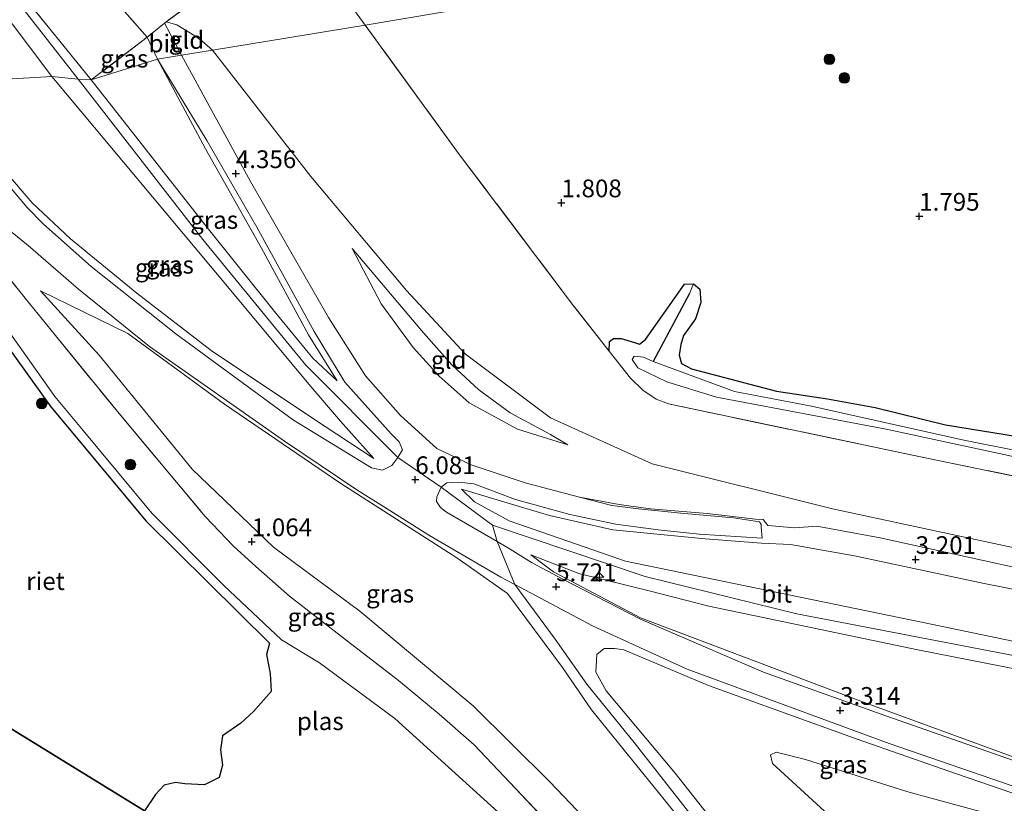
# Model space of a CAD drawing. Units: metres. Extents: x 79996 to 90006, y 412498 to 418751.
# Drawn here: x 81824 to 81962, y 412915 to 413026 of the extents above; entities that cross this region are included whole.
import ezdxf
from ezdxf.enums import TextEntityAlignment as Align

# ---------------------------------------------------------------- set-up
doc = ezdxf.new("R2010")
doc.units = ezdxf.units.M
doc.linetypes.add('IE-TERREINAFSCHEIDING', pattern=[10, 8, -2])
doc.layers.get('0').update_dxf_attribs({"lineweight": 25})
for name, color, linetype, lineweight in [('B-ME-AL-OVERIG-S-B1', 7, 'Continuous', 18), ('B-ME-GR-BOOM-S-B1', 93, 'Continuous', 18), ('B-ME-GW-HOOGTEPUNT-S-B1', 10, 'Continuous', 25), ('B-ME-GW-INSTEEKWATERGANG-L-B1', 10, 'Continuous', 25), ('B-ME-GW-KRUINLIJN-L-B1', 93, 'Continuous', 18), ('B-ME-GW-TEENLIJN-L-B1', 93, 'Continuous', 18), ('B-ME-GW-WATERGANG-GREPPEL-L-B1', 10, 'Continuous', 25), ('B-ME-IE-GRASLAND-GV-B6', 93, 'Continuous', 18), ('B-ME-IE-GRONDWERKLIJN-GROND_INGERICHT-GV-B6', 253, 'Continuous', 18), ('B-ME-IE-GRONDWERKLIJN-GROND_NIETINGERICHT-GV-B6', 253, 'Continuous', 18), ('B-ME-IE-HULPGEOMETRIE-L-B1', 53, 'Continuous', 18), ('B-ME-IE-RIET-GV-B6', 10, 'Continuous', 25), ('B-ME-IE-TERREINAFSCHEIDING-DOORGANG-L-B1', 8, 'IE-TERREINAFSCHEIDING-KUNSTMATIG-OPEN', 18), ('B-ME-IE-TERREINAFSCHEIDING-RASTERHEKWERK-L-B1', 8, 'IE-TERREINAFSCHEIDING', 18), ('B-ME-KG-KADASTRAAL-OPNAMEDTMGRENS-L-B1', 10, 'Continuous', 25), ('B-ME-OG-WATER-GV-B6', 153, 'Continuous', 18), ('B-ME-VH-VERH_SOORT-BITUMEN-GV-B6', 8, 'IE-TERREINAFSCHEIDING-NATUURLIJK-HOUTWAL', 18)]:
    doc.layers.add(name, color=color, linetype=linetype, lineweight=lineweight)
doc.styles.add('NLCS-ISO', font='NLCS-ISO.TTF')
doc.linetypes.add('IE-TERREINAFSCHEIDING-KUNSTMATIG-OPEN', pattern='A,7,-1.5,[67,NLCS.SHX,S=0.75,R=0,X=0,Y=0],-1.5', length=10)
doc.linetypes.add('IE-TERREINAFSCHEIDING-NATUURLIJK-HOUTWAL', pattern='A,7,-1.5,[67,NLCS.SHX,S=0.75,R=45,X=0,Y=0],-1.5,7,-1.5,[70,NLCS.SHX,S=0.75,R=0,X=0,Y=0],-1.5', length=20)

# ---------------------------------------------------------------- blocks, each defined once
blk = doc.blocks.new('boom')
blk.add_hatch(color=256).paths.add_polyline_path([(-0.75, 0, 1), (0.75, 0, 1)])
blk.add_circle((0, 0), 0.75)
blk = doc.blocks.new('hecto')
for p, q in [((0, 0.625), (-0.625, 0)), ((0, -0.625), (0, 0.625)), ((-0.625, 0), (0.625, 0)), ((0.625, 0), (0, -0.625))]:
    blk.add_line(p, q)
blk = doc.blocks.new('hoogtepunt')
for p, q in [((-0.5, 0), (0.5, 0)), ((0, 0.5), (0, -0.5))]:
    blk.add_line(p, q)

msp = doc.modelspace()

# ---------------------------------------------------------------- linework, layer by layer
at = {"layer": 'B-ME-GW-INSTEEKWATERGANG-L-B1'}
msp.add_polyline3d([(81906.751, 412979.078, 1.829), (81906.805, 412980.441, 1.824), (81907.369, 412980.86, 1.816), (81908.421, 412980.866, 1.82), (81910.328, 412980.308, 1.828), (81911.013, 412980.064, 1.892), (81911.843, 412980.73, 1.884), (81917.374, 412988.546, 1.69), (81918.629, 412988.587, 1.646), (81919.541, 412987.819, 1.65), (81919.655, 412985.93, 1.65), (81918.911, 412983.662, 1.686), (81917.246, 412981.311, 1.711), (81916.848, 412980.002, 1.727), (81916.617, 412978.537, 1.743), (81916.924, 412977.343, 1.787), (81918.367, 412976.607, 1.779), (81930.368, 412973.462, 1.775), (81937.568, 412972.354, 1.751), (81944.273, 412971.126, 1.658), (81954.211, 412968.671, 1.666), (81967.55, 412966.525, 1.61)], dxfattribs=at)
at = {"layer": 'B-ME-GW-KRUINLIJN-L-B1'}
msp.add_line((81790.234, 413070.797, 6.2), (81831.81, 413017.448, 6.072), dxfattribs=at)
for points in [[(81788.796, 413068.735, 6.11), (81794.027, 413062.617, 6.013), (81809.725, 413042.234, 6.037), (81828.107, 413017.8, 6.077)], [(81978.814, 412945.325, 3.019), (81944.961, 412952.752, 2.959), (81936.034, 412954.39, 3.048), (81932.918, 412954.145, 3.201), (81929.145, 412954.498, 3.306), (81928.488, 412955.356, 3.346), (81927.397, 412955.369, 3.435), (81920.58, 412956.169, 3.807), (81912.552, 412956.853, 4.283), (81908.152, 412957.453, 4.699), (81902.558, 412958.482, 5.063), (81894.889, 412960.497, 5.62), (81887.253, 412963.06, 6.081), (81882.406, 412965.361, 6.166), (81877.307, 412969.987, 6.141), (81872.362, 412975.6, 6.166), (81867.12, 412983.822, 5.645), (81856.14, 413003.029, 4.477), (81846.405, 413020.823, 3.307)], [(81828.107, 413017.8, 6.077), (81852.428, 412988.756, 6.028), (81864.345, 412974.42, 6.057), (81868.818, 412969.196, 5.98), (81873.512, 412963.921, 5.814)], [(82192.02, 412826.957, 6.007), (82154.938, 412851.376, 5.972), (82122.03, 412872.698, 6.004), (82089.136, 412894.436, 6), (82066.099, 412909.437, 5.939), (82056.832, 412914.615, 5.984), (82046.03, 412918.896, 5.976), (82034.995, 412921.577, 5.968), (81998.066, 412929.308, 5.887), (81962.809, 412936.353, 5.875), (81933.225, 412942.047, 5.939), (81911.813, 412947.312, 6.057), (81890.286, 412954.536, 6.153), (81883.017, 412959.909, 6.121), (81876.931, 412964.068, 6.121), (81863.938, 412977.086, 6.137), (81849.42, 412994.841, 6.097), (81831.81, 413017.448, 6.072)], [(81833.662, 413017.327, 6.07), (81849.808, 412996.744, 6.036), (81859.528, 412984.669, 6.012), (81864.937, 412978.101, 6.081), (81868.341, 412974.917, 6.048)], [(81870.488, 412993.577, 3.161), (81880.531, 412981.665, 3.116), (81884.602, 412977.102, 3.124), (81888.365, 412973.635, 3.112), (81892.782, 412970.395, 3.096), (81898.459, 412967.328, 3.104), (81900.89, 412965.886, 3.092)], [(81826.513, 412987.584, 1.291), (81838.821, 412981.595, 2.809), (81852.478, 412971.588, 4.061), (81868.878, 412960.44, 5.414), (81885.266, 412949.923, 5.911), (81892.377, 412944.922, 5.77), (81900.176, 412934.447, 5.261), (81904.229, 412928.494, 4.792), (81917.524, 412912.159, 4.546), (81925.15, 412902.178, 4.522), (81945.197, 412876.572, 4.445), (81955.943, 412863.081, 4.449)], [(82192.134, 412829.55, 5.918), (82165.598, 412846.524, 5.931), (82132.894, 412867.8, 6.012), (82103.755, 412886.586, 5.964), (82076.229, 412904.672, 5.919), (82066.862, 412911.4, 5.907), (82060.801, 412915.126, 5.939), (82051.271, 412919.196, 5.939), (82040.298, 412922.369, 5.919), (82015.172, 412927.775, 5.875), (81991.501, 412932.413, 5.842), (81951.068, 412940.813, 5.903), (81909.034, 412949.465, 5.992), (81892.613, 412955.132, 6.158), (81887.756, 412957.834, 6.141), (81885.903, 412959.619, 6.097)], [(81958.343, 412862.644, 4.659), (81939.618, 412887.049, 4.712), (81926.498, 412903.226, 4.744), (81910.279, 412923.895, 4.825), (81903.602, 412932.132, 5.107), (81899.121, 412938.472, 5.503), (81893.439, 412946.169, 5.839), (81890.929, 412952.216, 6.141), (81890.286, 412954.536, 6.153)], [(82192.12, 412824.691, 5.898), (82145.819, 412854.79, 5.943), (82103.499, 412883.027, 5.895), (82071.008, 412904.092, 5.863), (82059.957, 412910.777, 5.883), (82056.731, 412912.606, 5.899), (82052.043, 412914.476, 5.939), (82046.341, 412916.8, 5.956), (82039.08, 412918.808, 5.931), (82020.996, 412922.721, 5.903), (81991.542, 412928.878, 5.83), (81950.284, 412936.983, 5.81), (81920.824, 412943.119, 5.984), (81912.561, 412945.221, 6.016), (81902.464, 412947.72, 5.996), (81895.7, 412950.373, 6.129)], [(81961.257, 412862.114, 4.498), (81938.455, 412891.075, 4.562), (81928, 412904.441, 4.421), (81916.038, 412919.572, 4.615), (81906.337, 412931.178, 4.95), (81904.85, 412933.831, 5.059), (81904.996, 412936.291, 5.152), (81906.044, 412937.13, 5.156), (81907.496, 412937.154, 5.079), (81908.829, 412936.941, 4.95), (81920.76, 412931.927, 4.195), (81941.721, 412924.357, 3.064), (81955.763, 412919.451, 2.268), (81966.716, 412915.734, 1.65), (81974.682, 412911.855, 1.299)]]:
    msp.add_polyline3d(points, dxfattribs=at)
at = {"layer": 'B-ME-GW-TEENLIJN-L-B1'}
msp.add_line((81841.534, 413023.358, 3.24), (81831.287, 413035.045, 3.383), dxfattribs=at)
for points in [[(81850.75, 413021.541, 2.71), (81849.329, 413022.779, 2.779), (81848.286, 413023.564, 2.824), (81845.725, 413025.117, 3), (81844.213, 413025.538, 3.07)], [(82192.181, 412844.893, 2.317), (82158.461, 412866.591, 2.329), (82120.329, 412891.461, 2.32), (82089.985, 412911.067, 2.393), (82065.15, 412927.733, 2.365), (82060.216, 412930.527, 2.377), (82056.554, 412931.988, 2.381), (82051.369, 412933.589, 2.377), (82042.16, 412935.43, 2.333), (82002.108, 412943.286, 2.312), (81973.335, 412949.308, 2.389), (81938.262, 412956.867, 2.248), (81912.83, 412963.184, 2.393), (81898.466, 412969.661, 2.405), (81886.482, 412978.659, 2.547), (81878.128, 412987.618, 2.66), (81864.629, 413003.731, 2.648), (81850.75, 413021.541, 2.71)], [(81868.341, 412974.917, 6.048), (81864.318, 412981.379, 5.733), (81857.698, 412993.62, 4.946), (81849.798, 413007.612, 4.041), (81842.99, 413020.259, 3.3)], [(81873.512, 412963.921, 5.814), (81864.883, 412969.617, 5.075), (81850.563, 412979.177, 3.742), (81840.103, 412987.238, 2.91), (81830.721, 412994.933, 2.026)], [(81900.89, 412965.886, 3.092), (81893.783, 412968.09, 3.258), (81887.001, 412971.783, 3.443), (81882.742, 412975.559, 3.464), (81879.105, 412979.586, 3.455), (81874.58, 412985.75, 3.411), (81870.488, 412993.577, 3.161)], [(81826.513, 412987.584, 1.291), (81834.765, 412978.496, 1.262), (81847.907, 412962.427, 1.048), (81859.396, 412951.417, 1.028), (81871.538, 412942.436, 1.323), (81887.544, 412929.053, 1.105), (81898.356, 412918.336, 0.761), (81907.94, 412908.296, 0.281), (81909.766, 412906.452, 0.115), (81919.896, 412892.498, 0.034), (81931.327, 412878.608, 0.127), (81940.627, 412867.727, 0.228), (81942.506, 412865.528, 0.501)], [(81885.903, 412959.619, 6.097), (81898.32, 412955.921, 5.374), (81907.27, 412953.886, 4.817), (81920.263, 412952.601, 3.888), (81928.242, 412951.996, 3.459), (81932.349, 412951.809, 3.31), (81941.363, 412950.212, 3.294), (81959.633, 412946.307, 3.153), (81991.51, 412940.074, 3.06), (82028.8, 412932.478, 3.193), (82045.823, 412928.786, 3.237), (82052.62, 412926.62, 3.286), (82058.75, 412924.366, 3.258), (82063.457, 412921.764, 3.249), (82081.221, 412910.652, 3.165), (82104.207, 412895.391, 3.27), (82133.379, 412876.536, 3.258), (82192.159, 412837.732, 3.263)], [(82104.047, 412866.067, 1.557), (82083.116, 412880.335, 1.521), (82059.145, 412895.142, 1.614), (82051.381, 412899.474, 1.63), (82045.336, 412902.092, 1.602), (82038.842, 412904.167, 1.557), (82030.293, 412906.581, 1.557), (82018.776, 412909.167, 1.549), (81993.184, 412914.068, 1.517), (81975.625, 412918.164, 1.573), (81963.985, 412921.782, 2.042), (81942.272, 412929.734, 3.286), (81911.182, 412941.49, 5.148), (81898.892, 412947.955, 5.919), (81895.7, 412950.373, 6.129)], [(81974.682, 412911.855, 1.299), (81960.333, 412913.847, 1.173), (81948.867, 412916.94, 1.287), (81934.437, 412921.479, 1.787), (81930.325, 412922.551, 2.09), (81929.499, 412922.159, 2.102), (81929.796, 412920.933, 2.098), (81939.948, 412911.611, 1.855), (81942.649, 412909.131, 1.79), (81945.066, 412906.438, 1.766), (81957.003, 412893.137, 1.646), (81971.4, 412872.391, 1.585), (81982.366, 412858.27, 1.707)]]:
    msp.add_polyline3d(points, dxfattribs=at)
at = {"layer": 'B-ME-GW-WATERGANG-GREPPEL-L-B1'}
msp.add_line((81918.071, 412987.221, 1.561), (81912.967, 412977.632, 1.438), dxfattribs=at)
at = {"layer": 'B-ME-IE-GRASLAND-GV-B6'}
for points in [[(81928.798, 413076.791, 2.256), (81928.541, 413071.483, 2.055), (81893.35, 413072.12, 2.157), (81862.993, 413072.339, 2.16), (81857.435, 413066.128, 2.122), (81854.871, 413062.806, 2.121), (81849.789, 413055.923, 2.107), (81862.711, 413038.289, 1.97), (81851.645, 413030.933, 2.407), (81850.986, 413030.454, 2.47), (81844.213, 413025.538, 3.07), (81843.99, 413025.356, 3.027), (81841.717, 413023.498, 3.203), (81841.534, 413023.358, 3.24), (81831.287, 413035.045, 3.383), (81823.612, 413043.213, 3.536), (81822.16, 413044.251, 3.609)], [(81790.915, 413072.66, 6.293), (81802.882, 413056.505, 5.99), (81816.67, 413038.269, 6.073), (81833.662, 413017.327, 6.07), (81831.81, 413017.448, 6.072), (81828.107, 413017.8, 6.077), (81809.725, 413042.234, 6.037), (81794.027, 413062.617, 6.013), (81788.796, 413068.735, 6.11), (81791.336, 413062.41, 5.54), (81797.656, 413048.731, 4.32), (81802.248, 413038.231, 3.51), (81797.47, 413047.595, 4.213), (81793.447, 413055.815, 4.817), (81788.576, 413065.674, 5.603), (81786.627, 413069.379, 5.88), (81786.827, 413069.656, 6.032), (81790.915, 413072.66, 6.293)], [(81828.107, 413017.8, 6.077), (81812.887, 413016.943, 2.06), (81807.831, 413027.097, 2.709), (81802.248, 413038.231, 3.51), (81797.656, 413048.731, 4.32), (81791.336, 413062.41, 5.54), (81788.796, 413068.735, 6.11), (81794.027, 413062.617, 6.013), (81809.725, 413042.234, 6.037), (81828.107, 413017.8, 6.077)], [(81822.16, 413044.251, 3.609), (81823.612, 413043.213, 3.536), (81831.287, 413035.045, 3.383), (81841.534, 413023.358, 3.24), (81833.662, 413017.327, 6.07), (81816.67, 413038.269, 6.073)], [(81841.534, 413023.358, 3.24), (81842.99, 413020.259, 3.3), (81833.662, 413017.327, 6.07), (81841.534, 413023.358, 3.24)], [(81821.411, 413004.554, 1.735), (81825.329, 412999.984, 1.891), (81830.721, 412994.933, 2.026), (81840.103, 412987.238, 2.91), (81850.563, 412979.177, 3.742), (81864.883, 412969.617, 5.075), (81873.512, 412963.921, 5.814), (81868.818, 412969.196, 5.98), (81864.345, 412974.42, 6.057), (81852.428, 412988.756, 6.028), (81828.107, 413017.8, 6.077), (81831.81, 413017.448, 6.072), (81833.662, 413017.327, 6.07), (81849.808, 412996.744, 6.036), (81859.528, 412984.669, 6.012), (81864.937, 412978.101, 6.081), (81868.341, 412974.917, 6.048), (81864.318, 412981.379, 5.733), (81857.698, 412993.62, 4.946), (81849.798, 413007.612, 4.041), (81842.99, 413020.259, 3.3), (81849.987, 413008.789, 4.013), (81857.005, 412996.57, 4.78), (81865.1, 412981.874, 5.624)], [(81842.99, 413020.259, 3.3), (81849.798, 413007.612, 4.041), (81857.698, 412993.62, 4.946), (81864.318, 412981.379, 5.733), (81868.341, 412974.917, 6.048), (81864.937, 412978.101, 6.081), (81859.528, 412984.669, 6.012), (81849.808, 412996.744, 6.036), (81833.662, 413017.327, 6.07), (81842.99, 413020.259, 3.3)], [(81868.818, 412969.196, 5.98), (81873.512, 412963.921, 5.814), (81864.883, 412969.617, 5.075), (81850.563, 412979.177, 3.742), (81840.103, 412987.238, 2.91), (81830.721, 412994.933, 2.026), (81825.329, 412999.984, 1.891), (81821.411, 413004.554, 1.735), (81818.445, 413008.789, 1.751), (81812.887, 413016.943, 2.06), (81828.107, 413017.8, 6.077), (81852.428, 412988.756, 6.028), (81864.345, 412974.42, 6.057), (81868.818, 412969.196, 5.98)], [(81894.067, 412911.342, -1.27), (81876.489, 412927.281, -1.234), (81865.873, 412935.139, -1.242), (81860.485, 412938.35, -1.238), (81852.352, 412946.017, -1.234), (81842.186, 412956.257, -1.242), (81832.508, 412967.907, -1.238), (81828.532, 412972.688, -1.242), (81820.516, 412983.908, -1.226), (81821.556, 412984.654, -0.579), (81814.683, 412994.117, -0.418), (81799.108, 413012.776, -0.292), (81805.024, 413009.379, 1.254)], [(81902.09, 412908.394, 0.063), (81891.916, 412919.083, 0.725), (81887.675, 412923.549, 0.806), (81882.751, 412927.908, 0.846), (81877.006, 412932.651, 0.814), (81869.836, 412938.161, 0.822), (81861.633, 412944.529, 0.923), (81856.866, 412948.703, 0.971), (81853.749, 412951.603, 1.02), (81849.749, 412955.763, 0.899), (81837.578, 412970.269, 1.02), (81828.611, 412981.284, 1.093), (81824.3329, 412986.573, 1.0917), (81815.628, 412997.337, 1.321), (81813.918, 412998.869, 1.326), (81805.024, 413009.379, 1.254), (81806.409, 413010.049, 1.376), (81815.85, 413001.065, 1.416), (81821.746, 412996.442, 1.576), (81824.765, 412993.976, 1.765), (81831.841, 412987.84, 2.199)], [(81805.024, 413009.379, 1.254), (81813.918, 412998.869, 1.326), (81815.628, 412997.337, 1.321), (81824.3329, 412986.573, 1.0917), (81828.611, 412981.284, 1.093), (81837.578, 412970.269, 1.02), (81849.749, 412955.763, 0.899), (81853.749, 412951.603, 1.02), (81856.866, 412948.703, 0.971), (81861.633, 412944.529, 0.923), (81869.836, 412938.161, 0.822), (81877.006, 412932.651, 0.814), (81882.751, 412927.908, 0.846), (81887.675, 412923.549, 0.806), (81891.916, 412919.083, 0.725), (81902.09, 412908.394, 0.063)], [(81865.1, 412981.874, 5.624), (81869.46, 412974.714, 6.077), (81876.001, 412967.425, 6.178), (81877.094, 412966.281, 6.17), (81877.569, 412965.148, 6.17), (81876.931, 412964.068, 6.121), (81876.085, 412962.942, 6.053), (81874.765, 412962.277, 5.956), (81873.221, 412962.644, 5.774), (81862.203, 412969.352, 4.825), (81845.593, 412981.512, 3.262), (81833.632, 412991.023, 2.296), (81826.942, 412996.971, 1.841), (81824.615, 412999.324, 1.69), (81820.596, 413004.062, 1.538)], [(81831.841, 412987.84, 2.199), (81841.86, 412979.741, 3.084), (81860.914, 412966.373, 4.768), (81871.291, 412959.415, 5.596), (81874.878, 412957.161, 5.794), (81881.275, 412953.109, 5.919), (81891.461, 412947.222, 5.927), (81893.439, 412946.169, 5.839), (81904.466, 412940.297, 5.35), (81917.768, 412934.211, 4.445), (81946.25, 412923.739, 2.805), (81967.981, 412916.268, 1.711)], [(81906.751, 412979.078, 1.829), (81906.805, 412980.441, 1.824), (81907.369, 412980.86, 1.816), (81908.421, 412980.866, 1.82), (81910.328, 412980.308, 1.828), (81911.013, 412980.064, 1.892), (81911.843, 412980.73, 1.884), (81917.374, 412988.546, 1.69), (81918.629, 412988.587, 1.646), (81918.071, 412987.221, 1.561), (81912.967, 412977.632, 1.438), (81911.575, 412978.248, 1.43), (81910.259, 412978.391, 1.498), (81909.994, 412977.885, 1.507), (81910.763, 412976.723, 1.498), (81914.897, 412974.764, 1.434), (81921.865, 412972.615, 1.402), (81945.812, 412968.086, 1.343), (81973.977, 412962.035, 1.359)], [(81986.613, 412960.624, 1.347), (81956.805, 412966.546, 1.375), (81935.298, 412971.306, 1.472), (81924.402, 412973.396, 1.485), (81912.967, 412977.632, 1.438), (81918.071, 412987.221, 1.561), (81918.629, 412988.587, 1.646), (81919.541, 412987.819, 1.65), (81919.655, 412985.93, 1.65), (81918.911, 412983.662, 1.686), (81917.246, 412981.311, 1.711), (81916.848, 412980.002, 1.727), (81916.617, 412978.537, 1.743), (81916.924, 412977.343, 1.787), (81918.367, 412976.607, 1.779), (81930.368, 412973.462, 1.775), (81937.568, 412972.354, 1.751), (81944.273, 412971.126, 1.658), (81954.211, 412968.671, 1.666), (81967.55, 412966.525, 1.61)], [(81917.524, 412912.159, 4.546), (81925.15, 412902.178, 4.522), (81915.448, 412909.567, 3.213), (81909.766, 412906.452, 0.115), (81907.94, 412908.296, 0.281), (81898.356, 412918.336, 0.761), (81887.544, 412929.053, 1.105), (81871.538, 412942.436, 1.323), (81859.396, 412951.417, 1.028), (81847.907, 412962.427, 1.048), (81834.765, 412978.496, 1.262), (81826.513, 412987.584, 1.291), (81838.821, 412981.595, 2.809), (81852.478, 412971.588, 4.061), (81868.878, 412960.44, 5.414), (81885.266, 412949.923, 5.911), (81892.377, 412944.922, 5.77), (81900.176, 412934.447, 5.261), (81904.229, 412928.494, 4.792), (81917.524, 412912.159, 4.546)], [(81917.524, 412912.159, 4.546), (81904.229, 412928.494, 4.792), (81900.176, 412934.447, 5.261), (81892.377, 412944.922, 5.77), (81885.266, 412949.923, 5.911), (81868.878, 412960.44, 5.414), (81852.478, 412971.588, 4.061), (81838.821, 412981.595, 2.809), (81826.513, 412987.584, 1.291), (81834.765, 412978.496, 1.262), (81847.907, 412962.427, 1.048), (81859.396, 412951.417, 1.028), (81871.538, 412942.436, 1.323), (81887.544, 412929.053, 1.105), (81898.356, 412918.336, 0.761), (81907.94, 412908.296, 0.281)], [(81987.557, 412956.559, 1.771), (81951.574, 412964.001, 1.832), (81915.094, 412971.647, 1.816), (81913.386, 412972.329, 1.856), (81911.484, 412973.558, 1.868), (81909.745, 412975.284, 1.868), (81906.751, 412979.078, 1.829)], [(81928, 412904.441, 4.421), (81916.038, 412919.572, 4.615), (81906.337, 412931.178, 4.95), (81904.85, 412933.831, 5.059), (81904.996, 412936.291, 5.152), (81906.044, 412937.13, 5.156), (81907.496, 412937.154, 5.079), (81908.829, 412936.941, 4.95), (81920.76, 412931.927, 4.195), (81941.721, 412924.357, 3.064), (81955.763, 412919.451, 2.268), (81966.716, 412915.734, 1.65)], [(81966.716, 412915.734, 1.65), (81955.763, 412919.451, 2.268), (81941.721, 412924.357, 3.064), (81920.76, 412931.927, 4.195), (81908.829, 412936.941, 4.95), (81907.496, 412937.154, 5.079), (81906.044, 412937.13, 5.156), (81904.996, 412936.291, 5.152), (81904.85, 412933.831, 5.059), (81906.337, 412931.178, 4.95), (81916.038, 412919.572, 4.615), (81928, 412904.441, 4.421)], [(81974.682, 412911.855, 1.299), (81960.333, 412913.847, 1.173), (81948.867, 412916.94, 1.287), (81934.437, 412921.479, 1.787), (81930.325, 412922.551, 2.09), (81929.499, 412922.159, 2.102), (81929.796, 412920.933, 2.098), (81939.948, 412911.611, 1.855), (81942.649, 412909.131, 1.79), (81940.992, 412909.118, 1.909), (81939.705, 412909.108, 2.001), (81934.697, 412908.954, 2.64), (81928, 412904.441, 4.421)], [(81962.91, 412909.79, 1.081), (81958.857, 412909.659, 1.117), (81952.179, 412909.414, 1.299), (81945.339, 412909.152, 1.598), (81944.498, 412909.146, 1.658), (81942.649, 412909.131, 1.79), (81939.948, 412911.611, 1.855), (81929.796, 412920.933, 2.098), (81929.499, 412922.159, 2.102), (81930.325, 412922.551, 2.09), (81934.437, 412921.479, 1.787), (81948.867, 412916.94, 1.287), (81960.333, 412913.847, 1.173), (81974.682, 412911.855, 1.299)]]:
    msp.add_polyline3d(points, dxfattribs=at)
at = {"layer": 'B-ME-IE-GRONDWERKLIJN-GROND_INGERICHT-GV-B6'}
for points in [[(81850.75, 413021.541, 2.71), (81849.329, 413022.779, 2.779), (81848.286, 413023.564, 2.824), (81845.725, 413025.117, 3), (81844.213, 413025.538, 3.07), (81850.986, 413030.454, 2.47), (81851.645, 413030.933, 2.407), (81862.711, 413038.289, 1.97), (81872.303, 413025.055, 1.698), (81850.75, 413021.541, 2.71)], [(81850.75, 413021.541, 2.71), (81846.405, 413020.823, 3.307), (81843.99, 413025.356, 3.027), (81844.213, 413025.538, 3.07), (81845.725, 413025.117, 3), (81848.286, 413023.564, 2.824), (81849.329, 413022.779, 2.779), (81850.75, 413021.541, 2.71)], [(81973.335, 412949.308, 2.389), (81938.262, 412956.867, 2.248), (81912.83, 412963.184, 2.393), (81898.466, 412969.661, 2.405), (81886.482, 412978.659, 2.547), (81878.128, 412987.618, 2.66), (81864.629, 413003.731, 2.648), (81850.75, 413021.541, 2.71), (81872.303, 413025.055, 1.698), (81885.631, 413006.792, 1.747), (81901.708, 412985.47, 1.763), (81906.751, 412979.078, 1.829)], [(81978.814, 412945.325, 3.019), (81944.961, 412952.752, 2.959), (81936.034, 412954.39, 3.048), (81932.918, 412954.145, 3.201), (81929.145, 412954.498, 3.306), (81928.488, 412955.356, 3.346), (81927.397, 412955.369, 3.435), (81920.58, 412956.169, 3.807), (81912.552, 412956.853, 4.283), (81908.152, 412957.453, 4.699), (81902.558, 412958.482, 5.063), (81894.889, 412960.497, 5.62), (81887.253, 412963.06, 6.081), (81882.406, 412965.361, 6.166), (81877.307, 412969.987, 6.141), (81872.362, 412975.6, 6.166), (81867.12, 412983.822, 5.645), (81856.14, 413003.029, 4.477), (81846.405, 413020.823, 3.307), (81850.75, 413021.541, 2.71), (81864.629, 413003.731, 2.648)], [(81864.629, 413003.731, 2.648), (81878.128, 412987.618, 2.66), (81886.482, 412978.659, 2.547), (81898.466, 412969.661, 2.405), (81912.83, 412963.184, 2.393), (81938.262, 412956.867, 2.248), (81973.335, 412949.308, 2.389)], [(81900.89, 412965.886, 3.092), (81893.783, 412968.09, 3.258), (81887.001, 412971.783, 3.443), (81882.742, 412975.559, 3.464), (81879.105, 412979.586, 3.455), (81874.58, 412985.75, 3.411), (81870.488, 412993.577, 3.161), (81880.531, 412981.665, 3.116), (81884.602, 412977.102, 3.124), (81888.365, 412973.635, 3.112), (81892.782, 412970.395, 3.096), (81898.459, 412967.328, 3.104), (81900.89, 412965.886, 3.092)], [(81893.783, 412968.09, 3.258), (81900.89, 412965.886, 3.092), (81898.459, 412967.328, 3.104), (81892.782, 412970.395, 3.096), (81888.365, 412973.635, 3.112), (81884.602, 412977.102, 3.124), (81880.531, 412981.665, 3.116), (81870.488, 412993.577, 3.161), (81874.58, 412985.75, 3.411), (81879.105, 412979.586, 3.455), (81882.742, 412975.559, 3.464), (81887.001, 412971.783, 3.443), (81893.783, 412968.09, 3.258)], [(81906.751, 412979.078, 1.829), (81909.745, 412975.284, 1.868), (81911.484, 412973.558, 1.868), (81913.386, 412972.329, 1.856), (81915.094, 412971.647, 1.816), (81951.574, 412964.001, 1.832), (81987.557, 412956.559, 1.771)], [(81963.779, 412921.347, 1.957), (81945.762, 412927.666, 2.906), (81928.533, 412933.809, 3.908), (81911.14, 412941.278, 5.039), (81900.205, 412946.927, 5.685), (81895.797, 412949.273, 6.032), (81892.759, 412951.147, 6.133), (81890.929, 412952.216, 6.141), (81883.767, 412956.398, 6.17), (81882.933, 412957.017, 6.149), (81882.357, 412957.892, 6.129), (81882.414, 412958.528, 6.097), (81883.017, 412959.909, 6.121), (81883.845, 412960.519, 6.105), (81885.511, 412960.626, 6.085), (81887.643, 412960.382, 5.956), (81893.524, 412958.156, 5.681), (81901.204, 412956.048, 5.176), (81907.67, 412954.705, 4.716), (81913.641, 412953.878, 4.231), (81919.416, 412953.281, 3.944), (81928.313, 412952.696, 3.363), (81928.207, 412954.318, 3.322), (81928.205, 412954.629, 3.314), (81927.963, 412955.004, 3.322), (81924.306, 412955.587, 3.532), (81917.327, 412956.2, 3.964), (81910.862, 412956.835, 4.384), (81907.108, 412957.33, 4.691), (81902.558, 412958.482, 5.063), (81908.152, 412957.453, 4.699), (81912.552, 412956.853, 4.283), (81920.58, 412956.169, 3.807), (81927.397, 412955.369, 3.435), (81928.488, 412955.356, 3.346), (81929.145, 412954.498, 3.306), (81932.918, 412954.145, 3.201), (81936.034, 412954.39, 3.048), (81944.961, 412952.752, 2.959), (81978.814, 412945.325, 3.019)], [(81991.501, 412932.413, 5.842), (81951.068, 412940.813, 5.903), (81909.034, 412949.465, 5.992), (81892.613, 412955.132, 6.158), (81887.756, 412957.834, 6.141), (81885.903, 412959.619, 6.097), (81898.32, 412955.921, 5.374), (81907.27, 412953.886, 4.817), (81920.263, 412952.601, 3.888), (81928.242, 412951.996, 3.459), (81932.349, 412951.809, 3.31), (81941.363, 412950.212, 3.294), (81959.633, 412946.307, 3.153), (81991.51, 412940.074, 3.06)], [(81991.51, 412940.074, 3.06), (81959.633, 412946.307, 3.153), (81941.363, 412950.212, 3.294), (81932.349, 412951.809, 3.31), (81928.242, 412951.996, 3.459), (81920.263, 412952.601, 3.888), (81907.27, 412953.886, 4.817), (81898.32, 412955.921, 5.374), (81885.903, 412959.619, 6.097), (81887.756, 412957.834, 6.141), (81892.613, 412955.132, 6.158), (81909.034, 412949.465, 5.992), (81951.068, 412940.813, 5.903), (81991.501, 412932.413, 5.842)], [(81963.985, 412921.782, 2.042), (81942.272, 412929.734, 3.286), (81911.182, 412941.49, 5.148), (81898.892, 412947.955, 5.919), (81895.7, 412950.373, 6.129), (81902.464, 412947.72, 5.996), (81912.561, 412945.221, 6.016), (81920.824, 412943.119, 5.984), (81950.284, 412936.983, 5.81), (81991.542, 412928.878, 5.83)], [(81991.542, 412928.878, 5.83), (81950.284, 412936.983, 5.81), (81920.824, 412943.119, 5.984), (81912.561, 412945.221, 6.016), (81902.464, 412947.72, 5.996), (81895.7, 412950.373, 6.129), (81898.892, 412947.955, 5.919), (81911.182, 412941.49, 5.148), (81942.272, 412929.734, 3.286), (81963.985, 412921.782, 2.042)]]:
    msp.add_polyline3d(points, dxfattribs=at)
at = {"layer": 'B-ME-IE-GRONDWERKLIJN-GROND_NIETINGERICHT-GV-B6'}
for points in [[(81928.541, 413071.483, 2.055), (81926.869, 413069.448, 2.05), (81893.348, 413070.863, 1.925), (81893.384, 413063.216, 1.953), (81893.378, 413060.747, 2.48), (81893.369, 413055.213, 2.438), (81893.363, 413051.872, 1.913), (81893.27, 413028.563, 1.727), (81872.303, 413025.055, 1.698), (81862.711, 413038.289, 1.97), (81849.789, 413055.923, 2.107), (81854.871, 413062.806, 2.121), (81857.435, 413066.128, 2.122), (81862.993, 413072.339, 2.16), (81893.35, 413072.12, 2.157), (81928.541, 413071.483, 2.055)], [(81967.55, 412966.525, 1.61), (81954.211, 412968.671, 1.666), (81944.273, 412971.126, 1.658), (81937.568, 412972.354, 1.751), (81930.368, 412973.462, 1.775), (81918.367, 412976.607, 1.779), (81916.924, 412977.343, 1.787), (81916.617, 412978.537, 1.743), (81916.848, 412980.002, 1.727), (81917.246, 412981.311, 1.711), (81918.911, 412983.662, 1.686), (81919.655, 412985.93, 1.65), (81919.541, 412987.819, 1.65), (81918.629, 412988.587, 1.646), (81917.374, 412988.546, 1.69), (81911.843, 412980.73, 1.884), (81911.013, 412980.064, 1.892), (81910.328, 412980.308, 1.828), (81908.421, 412980.866, 1.82), (81907.369, 412980.86, 1.816), (81906.805, 412980.441, 1.824), (81906.751, 412979.078, 1.829), (81901.708, 412985.47, 1.763), (81885.631, 413006.792, 1.747), (81872.303, 413025.055, 1.698), (81893.27, 413028.563, 1.727)]]:
    msp.add_polyline3d(points, dxfattribs=at)
at = {"layer": 'B-ME-IE-HULPGEOMETRIE-L-B1'}
msp.add_line((81918.629, 412988.587, 1.646), (81918.071, 412987.221, 1.561), dxfattribs=at)
msp.add_polyline3d([(81926.869, 413069.448, 2.05), (81893.348, 413070.863, 1.925), (81893.384, 413063.216, 1.953), (81893.378, 413060.747, 2.48), (81893.369, 413055.213, 2.438), (81893.363, 413051.872, 1.913), (81893.27, 413028.563, 1.727), (81872.303, 413025.055, 1.698), (81850.75, 413021.541, 2.71), (81846.405, 413020.823, 3.307), (81842.99, 413020.259, 3.3), (81833.662, 413017.327, 6.07), (81831.81, 413017.448, 6.072), (81828.107, 413017.8, 6.077), (81812.887, 413016.943, 2.06)], dxfattribs=at)
at = {"layer": 'B-ME-IE-RIET-GV-B6'}
msp.add_polyline3d([(81817.052, 412981.378, -0.628), (81819.454, 412983.03, -1.226), (81827.977, 412971.221, -1.197), (81841.392, 412955.124, -1.214), (81858.827, 412937.878, -1.238), (81858.385, 412936.309, -1.23), (81858.884, 412933.614, -1.234), (81859.047, 412931.092, -1.234), (81856.552, 412928.256, -1.238), (81854.76, 412926.597, -1.234), (81852.166, 412924.828, -1.23), (81851.905, 412922.863, -1.234), (81852.193, 412920.711, -1.238), (81851.699, 412918.95, -1.238), (81849.623, 412917.915, -1.242), (81846.882, 412918.085, -1.242), (81845.567, 412918.245, -1.27), (81843.968, 412917.855, -1.246), (81842.707, 412916.581, -1.23), (81841.181, 412914.246, -1.238), (81816.537, 412929.391, -0.802), (81793.328, 412954.316, -0.895), (81801.588, 412964.648, -0.725), (81817.052, 412981.378, -0.628)], dxfattribs=at)
at = {"layer": 'B-ME-IE-TERREINAFSCHEIDING-DOORGANG-L-B1'}
msp.add_polyline3d([(81844.213, 413025.538, 3.07), (81843.99, 413025.356, 3.027), (81841.717, 413023.498, 3.203)], dxfattribs=at)
at = {"layer": 'B-ME-IE-TERREINAFSCHEIDING-RASTERHEKWERK-L-B1'}
for points in [[(81841.717, 413023.498, 3.203), (81841.534, 413023.358, 3.24), (81833.662, 413017.327, 6.07), (81816.67, 413038.269, 6.073), (81802.882, 413056.505, 5.99), (81790.915, 413072.66, 6.293)], [(81872.303, 413025.055, 1.698), (81862.711, 413038.289, 1.97), (81851.645, 413030.933, 2.407), (81850.986, 413030.454, 2.47), (81844.213, 413025.538, 3.07)], [(81906.751, 412979.078, 1.829), (81901.708, 412985.47, 1.763), (81885.631, 413006.792, 1.747), (81872.303, 413025.055, 1.698)], [(81830.721, 412994.933, 2.026), (81825.329, 412999.984, 1.891), (81821.411, 413004.554, 1.735), (81818.445, 413008.789, 1.751), (81812.887, 413016.943, 2.06)], [(81815.628, 412997.337, 1.321), (81824.3329, 412986.573, 1.0917), (81828.611, 412981.284, 1.093), (81837.578, 412970.269, 1.02), (81849.749, 412955.763, 0.899), (81853.749, 412951.603, 1.02), (81856.866, 412948.703, 0.971), (81861.633, 412944.529, 0.923), (81869.836, 412938.161, 0.822), (81877.006, 412932.651, 0.814), (81882.751, 412927.908, 0.846), (81887.675, 412923.549, 0.806), (81891.916, 412919.083, 0.725), (81902.09, 412908.394, 0.063), (81905.676, 412904.932, 0.079)], [(82192.217, 412856.759, 1.676), (82166.169, 412873.643, 1.759), (82139.542, 412891.019, 1.909), (82113.102, 412908.681, 1.816), (82091.275, 412923.446, 1.727), (82068.543, 412938.033, 1.775), (82062.226, 412940.99, 1.876), (82057.138, 412942.68, 1.896), (82052.561, 412943.486, 1.913), (82034.397, 412947.325, 1.791), (82013.394, 412951.336, 1.731), (81987.557, 412956.559, 1.771), (81951.574, 412964.001, 1.832), (81915.094, 412971.647, 1.816), (81913.386, 412972.329, 1.856), (81911.484, 412973.558, 1.868), (81909.745, 412975.284, 1.868), (81906.751, 412979.078, 1.829)]]:
    msp.add_polyline3d(points, dxfattribs=at)
at = {"layer": 'B-ME-KG-KADASTRAAL-OPNAMEDTMGRENS-L-B1'}
msp.add_polyline3d([(81751.882, 413011.375, -0.733), (81766.961, 412982.633, -0.794), (81793.328, 412954.316, -0.895), (81816.537, 412929.391, -0.802), (81841.181, 412914.246, -1.238), (81863.554, 412900.497, -1.307), (81872.31, 412895.116, -0.899), (81906.231, 412880.693, -1.072), (81908.308, 412879.81, -0.701), (81917.321, 412875.978, -0.349), (81923.608, 412873.304, -0.612), (81925.074, 412872.681, -1.339), (81926.627, 412872.021, -1.347), (81930.407, 412870.413, -0.341), (81941.44, 412865.722, 0.188), (81942.506, 412865.528, 0.501), (81955.943, 412863.081, 4.449), (81958.343, 412862.644, 4.659), (81961.257, 412862.114, 4.498), (81982.366, 412858.27, 1.707)], dxfattribs=at)
at = {"layer": 'B-ME-OG-WATER-GV-B6'}
for points in [[(81841.181, 412914.246, -1.238), (81842.707, 412916.581, -1.23), (81843.968, 412917.855, -1.246), (81845.567, 412918.245, -1.27), (81846.882, 412918.085, -1.242), (81849.623, 412917.915, -1.242), (81851.699, 412918.95, -1.238), (81852.193, 412920.711, -1.238), (81851.905, 412922.863, -1.234), (81852.166, 412924.828, -1.23), (81854.76, 412926.597, -1.234), (81856.552, 412928.256, -1.238), (81859.047, 412931.092, -1.234), (81858.884, 412933.614, -1.234), (81858.385, 412936.309, -1.23), (81858.827, 412937.878, -1.238), (81841.392, 412955.124, -1.214), (81827.977, 412971.221, -1.197), (81819.454, 412983.03, -1.226), (81820.516, 412983.908, -1.226)], [(81820.516, 412983.908, -1.226), (81828.532, 412972.688, -1.242), (81832.508, 412967.907, -1.238), (81842.186, 412956.257, -1.242), (81852.352, 412946.017, -1.234), (81860.485, 412938.35, -1.238), (81865.873, 412935.139, -1.242), (81876.489, 412927.281, -1.234), (81894.067, 412911.342, -1.27)], [(81973.977, 412962.035, 1.359), (81945.812, 412968.086, 1.343), (81921.865, 412972.615, 1.402), (81914.897, 412974.764, 1.434), (81910.763, 412976.723, 1.498), (81909.994, 412977.885, 1.507), (81910.259, 412978.391, 1.498), (81911.575, 412978.248, 1.43), (81912.967, 412977.632, 1.438), (81924.402, 412973.396, 1.485), (81935.298, 412971.306, 1.472), (81956.805, 412966.546, 1.375), (81986.613, 412960.624, 1.347)]]:
    msp.add_polyline3d(points, dxfattribs=at)
at = {"layer": 'B-ME-VH-VERH_SOORT-BITUMEN-GV-B6'}
for points in [[(81841.534, 413023.358, 3.24), (81841.717, 413023.498, 3.203), (81843.99, 413025.356, 3.027), (81846.405, 413020.823, 3.307), (81842.99, 413020.259, 3.3), (81841.534, 413023.358, 3.24)], [(81820.596, 413004.062, 1.538), (81824.615, 412999.324, 1.69), (81826.942, 412996.971, 1.841), (81833.632, 412991.023, 2.296), (81845.593, 412981.512, 3.262), (81862.203, 412969.352, 4.825), (81873.221, 412962.644, 5.774), (81874.765, 412962.277, 5.956), (81876.085, 412962.942, 6.053), (81876.931, 412964.068, 6.121), (81877.569, 412965.148, 6.17), (81877.094, 412966.281, 6.17), (81876.001, 412967.425, 6.178), (81869.46, 412974.714, 6.077), (81865.1, 412981.874, 5.624), (81857.005, 412996.57, 4.78), (81849.987, 413008.789, 4.013), (81842.99, 413020.259, 3.3), (81846.405, 413020.823, 3.307), (81856.14, 413003.029, 4.477), (81867.12, 412983.822, 5.645), (81872.362, 412975.6, 6.166), (81877.307, 412969.987, 6.141), (81882.406, 412965.361, 6.166), (81887.253, 412963.06, 6.081), (81894.889, 412960.497, 5.62), (81902.558, 412958.482, 5.063), (81907.108, 412957.33, 4.691), (81910.862, 412956.835, 4.384), (81917.327, 412956.2, 3.964), (81924.306, 412955.587, 3.532), (81927.963, 412955.004, 3.322), (81928.205, 412954.629, 3.314), (81928.207, 412954.318, 3.322), (81928.313, 412952.696, 3.363), (81919.416, 412953.281, 3.944), (81913.641, 412953.878, 4.231), (81907.67, 412954.705, 4.716), (81901.204, 412956.048, 5.176), (81893.524, 412958.156, 5.681), (81887.643, 412960.382, 5.956), (81885.511, 412960.626, 6.085), (81883.845, 412960.519, 6.105), (81883.017, 412959.909, 6.121), (81882.414, 412958.528, 6.097), (81882.357, 412957.892, 6.129), (81882.933, 412957.017, 6.149), (81883.767, 412956.398, 6.17), (81890.929, 412952.216, 6.141), (81892.759, 412951.147, 6.133), (81895.797, 412949.273, 6.032), (81900.205, 412946.927, 5.685), (81911.14, 412941.278, 5.039), (81928.533, 412933.809, 3.908), (81945.762, 412927.666, 2.906), (81963.779, 412921.347, 1.957)], [(81967.981, 412916.268, 1.711), (81946.25, 412923.739, 2.805), (81917.768, 412934.211, 4.445), (81904.466, 412940.297, 5.35), (81893.439, 412946.169, 5.839), (81891.461, 412947.222, 5.927), (81881.275, 412953.109, 5.919), (81874.878, 412957.161, 5.794), (81871.291, 412959.415, 5.596), (81860.914, 412966.373, 4.768), (81841.86, 412979.741, 3.084), (81831.841, 412987.84, 2.199), (81824.765, 412993.976, 1.765), (81821.746, 412996.442, 1.576), (81815.85, 413001.065, 1.416), (81806.409, 413010.049, 1.376)]]:
    msp.add_polyline3d(points, dxfattribs=at)

# ---------------------------------------------------------------- block references
at = {"layer": 'B-ME-AL-OVERIG-S-B1', "rotation": 90}
msp.add_blockref('hecto', (81905.352, 412947.215, 5.996), dxfattribs=at)
at = {"layer": 'B-ME-GR-BOOM-S-B1', "rotation": 90}
for p in [(81937.816, 413020.236, 1.775), (81939.923, 413017.611, 1.682), (81826.673, 412971.708, -0.697), (81839.179, 412963.082, -0.273)]:
    msp.add_blockref('boom', p, dxfattribs=at)
at = {"layer": 'B-ME-GW-HOOGTEPUNT-S-B1', "rotation": 90}
for p in [(81854.065, 413004.116, 4.356), (81854.065, 413004.116, 4.356), (81900.001, 413000.004, 1.808), (81900.001, 413000.004, 1.808), (81950.49, 412998.111, 1.795), (81950.49, 412998.111, 1.795), (81879.381, 412960.964, 6.081), (81879.381, 412960.964, 6.081), (81856.298, 412952.206, 1.064), (81856.298, 412952.206, 1.064), (81949.988, 412949.703, 3.201), (81949.988, 412949.703, 3.201), (81899.26, 412945.861, 5.721), (81899.26, 412945.861, 5.721), (81939.331, 412928.425, 3.314), (81939.331, 412928.425, 3.314)]:
    msp.add_blockref('hoogtepunt', p, dxfattribs=at)

# ---------------------------------------------------------------- texts
at = {"layer": 'B-ME-GW-HOOGTEPUNT-S-B1', "ltscale": 0.2, "style": 'NLCS-ISO'}
for s, p in [('4.356', (81854.065, 413004.116, 4.356)), ('4.356', (81854.065, 413004.116, 4.356)), ('1.808', (81900.001, 413000.004, 1.808)), ('1.808', (81900.001, 413000.004, 1.808)), ('1.795', (81950.49, 412998.111, 1.795)), ('1.795', (81950.49, 412998.111, 1.795)), ('6.081', (81879.381, 412960.964, 6.081)), ('6.081', (81879.381, 412960.964, 6.081)), ('1.064', (81856.298, 412952.206, 1.064)), ('1.064', (81856.298, 412952.206, 1.064)), ('3.201', (81949.988, 412949.703, 3.201)), ('3.201', (81949.988, 412949.703, 3.201)), ('5.721', (81899.26, 412945.861, 5.721)), ('5.721', (81899.26, 412945.861, 5.721)), ('3.314', (81939.331, 412928.425, 3.314)), ('3.314', (81939.331, 412928.425, 3.314))]:
    msp.add_text(s, height=2.5, dxfattribs=at).set_placement(p, align=Align.BOTTOM_LEFT)
at = {"layer": 'B-ME-IE-GRASLAND-GV-B6', "ltscale": 0.2, "style": 'NLCS-ISO'}
for p in [(81838.326, 413020.3425), (81851.0015, 412997.588), (81843.1995, 412990.8605), (81844.7515, 412991.268), (81875.8315, 412944.881), (81864.7575, 412941.5945), (81939.766, 412920.7975)]:
    msp.add_text('gras', height=2.5, dxfattribs=at).set_placement(p, align=Align.MIDDLE_CENTER)
at = {"layer": 'B-ME-IE-GRONDWERKLIJN-GROND_INGERICHT-GV-B6', "ltscale": 0.2, "style": 'NLCS-ISO'}
for p in [(81847.1008, 413022.9697), (81884.0926, 412977.8634), (81884.0926, 412977.8634)]:
    msp.add_text('gld', height=2.5, dxfattribs=at).set_placement(p, align=Align.MIDDLE_CENTER)
at = {"layer": 'B-ME-IE-RIET-GV-B6', "ltscale": 0.2, "style": 'NLCS-ISO'}
msp.add_text('riet', height=2.5, dxfattribs=at).set_placement((81827.2035, 412946.6558), align=Align.MIDDLE_CENTER)
at = {"layer": 'B-ME-OG-WATER-GV-B6', "ltscale": 0.2, "style": 'NLCS-ISO'}
msp.add_text('plas', height=2.5, dxfattribs=at).set_placement((81865.9794, 412926.8991), align=Align.MIDDLE_CENTER)
at = {"layer": 'B-ME-VH-VERH_SOORT-BITUMEN-GV-B6', "ltscale": 0.2, "style": 'NLCS-ISO'}
for p in [(81843.9145, 413022.4836), (81930.3749, 412944.8695)]:
    msp.add_text('bit', height=2.5, dxfattribs=at).set_placement(p, align=Align.MIDDLE_CENTER)

doc.saveas('drawing.dxf')
